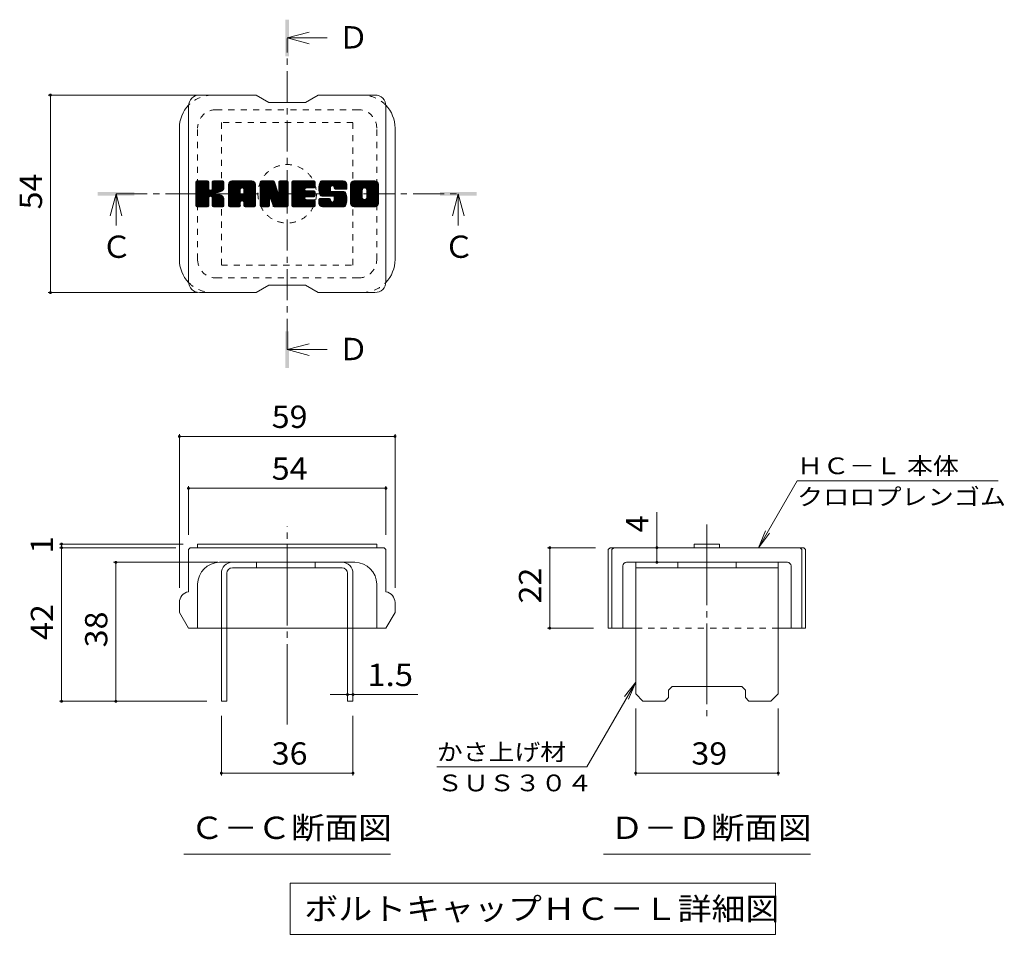
# Model space of a CAD drawing. Units: millimetres. Extents: x -1735 to 1940, y -1359 to 1382.
# Drawn here: x 541 to 1887, y 131 to 1382 of the extents above; entities that cross this region are included whole.
import ezdxf

# ---------------------------------------------------------------- set-up
doc = ezdxf.new("R2010")
doc.units = ezdxf.units.MM
doc.header["$LTSCALE"] = 10
for name, pattern in [('JWW_CENTER1', [6.773333, 4.233333, -0.846667, 0.846667, -0.846667]), ('JWW_CENTER2', [13.546667, 11.006667, -0.846667, 0.846667, -0.846667]), ('JWW_DASHED1', [1.693333, 0.846667, -0.846667])]:
    doc.linetypes.add(name, pattern=pattern)
for name, color, linetype in [('D-4', 7, 'Continuous'), ('D-5', 7, 'Continuous'), ('D-7', 7, 'Continuous'), ('D-8', 7, 'Continuous')]:
    doc.layers.add(name, color=color, linetype=linetype)
doc.styles.add('ＭＳ ゴシック', font='txt', dxfattribs={"height": 1})

msp = doc.modelspace()

# ---------------------------------------------------------------- linework, layer by layer
at = {"layer": 'D-4', "color": 7, "linetype": 'Continuous', "lineweight": 9}
for p, q in [((579.7, 1278.7), (783.9, 1278.7)), ((582.7, 1278.7), (582.7, 1008.7)), ((579.7, 1008.7), (783.9, 1008.7)), ((759, 815), (759, 604.8)), ((759, 812), (1054, 812)), ((1054, 815), (1054, 604.8)), ((771.5, 744), (771.5, 677.3)), ((771.5, 741), (1041.5, 741)), ((1041.5, 744), (1041.5, 677.3)), ((1551, 659.8), (1603.9, 751.4)), ((1878.9, 751.4), (1603.9, 751.4)), ((1412.2, 659.8), (1412.2, 708.3)), ((1551, 659.8), (1560.6, 682.9)), ((1551, 659.8), (1566.2, 679.6)), ((594.9, 664.8), (764, 664.8)), ((597.9, 659.8), (597.9, 664.8)), ((594.9, 659.8), (754, 659.8)), ((597.9, 449.8), (597.9, 659.8)), ((1262.6, 659.8), (1328.2, 659.8)), ((1265.6, 659.8), (1265.6, 549.8)), ((1412.2, 639.8), (1412.2, 659.8)), ((669.1, 639.8), (811.5, 639.8)), ((672.1, 449.8), (672.1, 639.8)), ((1262.6, 549.8), (1325.7, 549.8)), ((1383.2, 476), (1316.3, 360.1)), ((1383.2, 476), (1368, 456.2)), ((1383.2, 476), (1373.6, 452.9)), ((989, 459), (965.5, 459)), ((989, 459), (996.5, 459)), ((996.5, 459), (1085.1, 459)), ((594.9, 449.8), (796.5, 449.8)), ((1383.2, 348.5), (1383.2, 439.8)), ((1578.2, 348.5), (1578.2, 439.8)), ((816.5, 348.5), (816.5, 429.8)), ((996.5, 348.5), (996.5, 429.8)), ((996.5, 351.5), (816.5, 351.5)), ((1111.3, 360.1), (1316.3, 360.1)), ((1578.2, 351.5), (1383.2, 351.5))]:
    msp.add_line(p, q, dxfattribs=at)
at = {"layer": 'D-4', "color": 7, "linetype": 'Continuous', "lineweight": 9, "const_width": 2}
for points in [[(583.7, 1278.7, 0.414214), (582.7, 1279.7, 0.414214), (581.7, 1278.7, 0.414214), (582.7, 1277.7, 0.414214)], [(583.7, 1008.7, 0.414214), (582.7, 1009.7, 0.414214), (581.7, 1008.7, 0.414214), (582.7, 1007.7, 0.414214)], [(760, 812, 0.414214), (759, 813, 0.414214), (758, 812, 0.414214), (759, 811, 0.414214)], [(1055, 812, 0.414214), (1054, 813, 0.414214), (1053, 812, 0.414214), (1054, 811, 0.414214)], [(772.5, 741, 0.414214), (771.5, 742, 0.414214), (770.5, 741, 0.414214), (771.5, 740, 0.414214)], [(1042.5, 741, 0.414214), (1041.5, 742, 0.414214), (1040.5, 741, 0.414214), (1041.5, 740, 0.414214)], [(598.9, 664.8, 0.414214), (597.9, 665.8, 0.414214), (596.9, 664.8, 0.414214), (597.9, 663.8, 0.414214)], [(598.9, 659.8, 0.414214), (597.9, 660.8, 0.414214), (596.9, 659.8, 0.414214), (597.9, 658.8, 0.414214)], [(1266.6, 659.8, 0.414214), (1265.6, 660.8, 0.414214), (1264.6, 659.8, 0.414214), (1265.6, 658.8, 0.414214)], [(1413.2, 659.8, 0.414214), (1412.2, 660.8, 0.414214), (1411.2, 659.8, 0.414214), (1412.2, 658.8, 0.414214)], [(673.1, 639.8, 0.414214), (672.1, 640.8, 0.414214), (671.1, 639.8, 0.414214), (672.1, 638.8, 0.414214)], [(1413.2, 639.8, 0.414214), (1412.2, 640.8, 0.414214), (1411.2, 639.8, 0.414214), (1412.2, 638.8, 0.414214)], [(1266.6, 549.8, 0.414214), (1265.6, 550.8, 0.414214), (1264.6, 549.8, 0.414214), (1265.6, 548.8, 0.414214)], [(990, 459, 0.414214), (989, 460, 0.414214), (988, 459, 0.414214), (989, 458, 0.414214)], [(997.5, 459, 0.414214), (996.5, 460, 0.414214), (995.5, 459, 0.414214), (996.5, 458, 0.414214)], [(598.9, 449.8, 0.414214), (597.9, 450.8, 0.414214), (596.9, 449.8, 0.414214), (597.9, 448.8, 0.414214)], [(673.1, 449.8, 0.414214), (672.1, 450.8, 0.414214), (671.1, 449.8, 0.414214), (672.1, 448.8, 0.414214)], [(817.5, 351.5, 0.414214), (816.5, 352.5, 0.414214), (815.5, 351.5, 0.414214), (816.5, 350.5, 0.414214)], [(997.5, 351.5, 0.414214), (996.5, 352.5, 0.414214), (995.5, 351.5, 0.414214), (996.5, 350.5, 0.414214)], [(1384.2, 351.5, 0.414214), (1383.2, 352.5, 0.414214), (1382.2, 351.5, 0.414214), (1383.2, 350.5, 0.414214)], [(1579.2, 351.5, 0.414214), (1578.2, 352.5, 0.414214), (1577.2, 351.5, 0.414214), (1578.2, 350.5, 0.414214)]]:
    msp.add_lwpolyline(points, format="xyb", close=True, dxfattribs=at)
at = {"layer": 'D-5', "color": 4, "linetype": 'Continuous', "lineweight": 9}
for p, q in [((906.5, 1356.8), (936.5, 1364.8)), ((906.5, 1356.8), (936.5, 1348.8)), ((906.5, 1356.8), (961.2, 1356.8)), ((672.4, 1143.7), (664.4, 1113.7)), ((672.4, 1143.7), (680.4, 1113.7)), ((672.4, 1143.7), (672.4, 1100.5)), ((1140.6, 1143.7), (1132.6, 1113.7)), ((1140.6, 1143.7), (1148.6, 1113.7)), ((1140.6, 1143.7), (1140.6, 1100.5)), ((906.5, 930.6), (936.5, 938.6)), ((906.5, 930.6), (936.5, 922.6)), ((906.5, 930.6), (961.2, 930.6))]:
    msp.add_line(p, q, dxfattribs=at)
at = {"layer": 'D-5', "color": 4, "linetype": 'JWW_CENTER1', "lineweight": 9}
for p, q in [((906.5, 930.6), (906.5, 1356.1)), ((672.4, 1143.7), (1139.9, 1143.7))]:
    msp.add_line(p, q, dxfattribs=at)
at = {"layer": 'D-5', "color": 7, "linetype": 'Continuous', "lineweight": 9}
for p, q in [((765, 240.9), (1048, 240.9)), ((1339.2, 240.9), (1622.2, 240.9)), ((910.7, 201.1), (910.7, 131.1)), ((910.7, 201.1), (1574.3, 201.1)), ((1574.3, 201.1), (1574.3, 131.1)), ((910.7, 131.1), (1574.3, 131.1))]:
    msp.add_line(p, q, dxfattribs=at)
at = {"layer": 'D-5', "color": 4, "linetype": 'Continuous', "lineweight": 9}
for points in [[(904, 1331.8), (904, 1381.8), (909, 1331.8), (909, 1381.8)], [(647.4, 1141.2), (647.4, 1146.2), (697.4, 1141.2), (697.4, 1146.2)], [(1115.6, 1141.2), (1115.6, 1146.2), (1165.6, 1141.2), (1165.6, 1146.2)], [(904, 905.6), (904, 955.6), (909, 905.6), (909, 955.6)]]:
    msp.add_solid(points, dxfattribs=at)
at = {"layer": 'D-7', "color": 6, "linetype": 'Continuous', "lineweight": 9}
for p, q in [((864, 1278.7), (786.5, 1278.7)), ((864, 1278.7), (881.5, 1268.7)), ((931.5, 1268.7), (881.5, 1268.7)), ((931.5, 1268.7), (949, 1278.7)), ((1026.5, 1278.7), (949, 1278.7)), ((771.5, 1023.7), (771.5, 1263.7)), ((1041.5, 1023.7), (1041.5, 1263.7)), ((759, 1053.7), (759, 1233.7)), ((1054, 1053.7), (1054, 1233.7)), ((781.5, 1145.1), (797.8, 1161.3)), ((781.5, 1146), (796.8, 1161.3)), ((781.5, 1147), (795.9, 1161.3)), ((781.5, 1147.9), (794.9, 1161.3)), ((781.5, 1148.9), (793.9, 1161.3)), ((781.5, 1149.8), (793, 1161.3)), ((781.5, 1150.8), (792, 1161.3)), ((781.5, 1151.8), (791.1, 1161.3)), ((781.5, 1152.7), (790.1, 1161.3)), ((781.5, 1153.7), (789.2, 1161.3)), ((781.5, 1154.6), (788.2, 1161.3)), ((781.5, 1155.6), (787.2, 1161.3)), ((781.5, 1156.6), (786.3, 1161.3)), ((781.5, 1157.5), (785.3, 1161.3)), ((781.5, 1158.5), (784.4, 1161.3)), ((781.5, 1159.4), (783.4, 1161.3)), ((781.5, 1144.1), (798.5, 1161.1)), ((781.5, 1143.1), (799, 1160.6)), ((781.5, 1127.6), (781.5, 1159.8)), ((781.5, 1142.2), (799.2, 1159.8)), ((781.5, 1141.2), (799.2, 1158.9)), ((781.7, 1127), (816, 1161.3)), ((781.8, 1160.7), (782.2, 1161.1)), ((782.1, 1126.4), (817, 1161.3)), ((782.7, 1126.1), (817.9, 1161.3)), ((797.7, 1161.3), (783, 1161.3)), ((783.6, 1126.1), (818.8, 1161.3)), ((784.6, 1126.1), (819.5, 1160.9)), ((785.5, 1126.1), (819.9, 1160.4)), ((799.2, 1159.8), (799.2, 1150.9)), ((800.6, 1140.2), (820, 1159.6)), ((801.8, 1140.4), (820, 1158.6)), ((803.9, 1150.2), (815, 1161.3)), ((804, 1151.3), (814.1, 1161.3)), ((804, 1152.2), (813.1, 1161.3)), ((804, 1153.2), (812.2, 1161.3)), ((804, 1154.1), (811.2, 1161.3)), ((804, 1155.1), (810.2, 1161.3)), ((804, 1156), (809.3, 1161.3)), ((804, 1157), (808.3, 1161.3)), ((804, 1158), (807.4, 1161.3)), ((804, 1158.9), (806.4, 1161.3)), ((804, 1159.9), (805.4, 1161.3)), ((804, 1159.8), (804, 1150.9)), ((818.5, 1161.3), (805.5, 1161.3)), ((820, 1159.8), (820, 1152.3)), ((826.4, 1134.3), (853.4, 1161.3)), ((826.4, 1135.3), (852.4, 1161.3)), ((826.4, 1136.2), (851.5, 1161.3)), ((826.4, 1137.2), (850.5, 1161.3)), ((826.4, 1138.1), (849.5, 1161.3)), ((826.4, 1139.1), (848.6, 1161.3)), ((826.4, 1140.1), (847.6, 1161.3)), ((826.4, 1141), (846.7, 1161.3)), ((826.4, 1142), (845.7, 1161.3)), ((826.4, 1142.9), (844.8, 1161.3)), ((826.4, 1143.9), (843.8, 1161.3)), ((826.4, 1144.9), (842.8, 1161.3)), ((826.4, 1145.8), (841.9, 1161.3)), ((826.4, 1146.8), (840.9, 1161.3)), ((826.4, 1147.7), (840, 1161.3)), ((826.4, 1148.7), (839, 1161.3)), ((826.4, 1149.6), (838, 1161.3)), ((826.4, 1150.6), (837.1, 1161.3)), ((826.4, 1151.6), (836.1, 1161.3)), ((826.4, 1152.5), (835.2, 1161.3)), ((826.4, 1153.5), (834.2, 1161.3)), ((826.4, 1154.4), (833.3, 1161.3)), ((826.4, 1155.4), (832.3, 1161.3)), ((826.4, 1156.4), (831.3, 1161.3)), ((826.5, 1157.5), (830.2, 1161.2)), ((827.3, 1159.2), (828.5, 1160.4)), ((829.6, 1126.1), (862.5, 1158.9)), ((858.2, 1161.3), (831.4, 1161.3)), ((844.8, 1151.7), (854.3, 1161.3)), ((845.6, 1151.6), (855.3, 1161.3)), ((846.2, 1151.3), (856.3, 1161.3)), ((846.7, 1150.8), (857.2, 1161.3)), ((847.1, 1150.2), (858.2, 1161.3)), ((847.3, 1149.4), (859.1, 1161.2)), ((847.3, 1148.5), (859.8, 1161)), ((847.3, 1147.5), (860.5, 1160.8)), ((847.3, 1146.6), (861.1, 1160.4)), ((847.3, 1145.6), (861.6, 1160)), ((847.3, 1144.7), (862.1, 1159.5)), ((869.7, 1143.1), (887.9, 1161.3)), ((869.7, 1144.1), (886.9, 1161.3)), ((869.7, 1145.1), (886, 1161.3)), ((869.7, 1146), (885, 1161.3)), ((869.7, 1147), (884.1, 1161.3)), ((869.7, 1147.9), (883.1, 1161.3)), ((869.7, 1148.9), (882.1, 1161.3)), ((869.7, 1149.9), (881.2, 1161.3)), ((869.7, 1150.8), (880.2, 1161.3)), ((869.7, 1151.8), (879.3, 1161.3)), ((869.7, 1152.7), (878.3, 1161.3)), ((869.7, 1153.7), (877.3, 1161.3)), ((869.7, 1154.6), (876.4, 1161.3)), ((869.7, 1155.6), (875.4, 1161.3)), ((869.7, 1156.6), (874.5, 1161.3)), ((869.7, 1157.5), (873.5, 1161.3)), ((869.7, 1158.5), (872.6, 1161.3)), ((869.7, 1159.4), (871.6, 1161.3)), ((869.7, 1142.2), (888.5, 1161)), ((869.7, 1141.2), (889, 1160.5)), ((869.7, 1159.8), (869.7, 1127.6)), ((869.7, 1140.3), (889.2, 1159.8)), ((869.7, 1139.3), (889.4, 1159)), ((870, 1160.7), (870.4, 1161)), ((871.2, 1161.3), (887.6, 1161.3)), ((884.7, 1135.1), (908, 1158.4)), ((889, 1160.3), (893.6, 1145.9)), ((895.2, 1150.4), (906.1, 1161.3)), ((895.2, 1151.4), (905.2, 1161.3)), ((895.2, 1152.3), (904.2, 1161.3)), ((895.2, 1153.3), (903.2, 1161.3)), ((895.2, 1154.2), (902.3, 1161.3)), ((895.2, 1155.2), (901.3, 1161.3)), ((895.2, 1156.1), (900.4, 1161.3)), ((895.2, 1157.1), (899.4, 1161.3)), ((895.2, 1158.1), (898.4, 1161.3)), ((895.2, 1159), (897.5, 1161.3)), ((895.2, 1160), (896.5, 1161.3)), ((895.2, 1149.4), (907, 1161.2)), ((895.2, 1148.5), (907.6, 1160.9)), ((895.2, 1147.5), (907.9, 1160.3)), ((895.2, 1159.8), (895.2, 1146.2)), ((895.2, 1146.6), (908, 1159.4)), ((896.7, 1161.3), (906.5, 1161.3)), ((908, 1159.8), (908, 1127.6)), ((912.9, 1133.6), (940.6, 1161.3)), ((912.9, 1134.5), (939.7, 1161.3)), ((912.9, 1135.5), (938.7, 1161.3)), ((912.9, 1136.5), (937.7, 1161.3)), ((912.9, 1137.4), (936.8, 1161.3)), ((912.9, 1138.4), (935.8, 1161.3)), ((912.9, 1139.3), (934.9, 1161.3)), ((912.9, 1140.3), (933.9, 1161.3)), ((912.9, 1141.3), (933, 1161.3)), ((912.9, 1142.2), (932, 1161.3)), ((912.9, 1143.2), (931, 1161.3)), ((912.9, 1144.1), (930.1, 1161.3)), ((912.9, 1145.1), (929.1, 1161.3)), ((912.9, 1146.1), (928.2, 1161.3)), ((912.9, 1147), (927.2, 1161.3)), ((912.9, 1148), (926.2, 1161.3)), ((912.9, 1148.9), (925.3, 1161.3)), ((912.9, 1149.9), (924.3, 1161.3)), ((912.9, 1150.8), (923.4, 1161.3)), ((912.9, 1151.8), (922.4, 1161.3)), ((912.9, 1152.8), (921.4, 1161.3)), ((912.9, 1153.7), (920.5, 1161.3)), ((912.9, 1154.7), (919.5, 1161.3)), ((912.9, 1155.6), (918.6, 1161.3)), ((912.9, 1156.6), (917.6, 1161.3)), ((912.9, 1157.6), (916.7, 1161.3)), ((912.9, 1158.5), (915.7, 1161.3)), ((912.9, 1159.5), (914.7, 1161.3)), ((912.9, 1127.6), (912.9, 1159.8)), ((914.4, 1161.3), (943.4, 1161.3)), ((931.9, 1151.6), (941.6, 1161.3)), ((933, 1151.8), (942.5, 1161.3)), ((934, 1151.8), (943.5, 1161.3)), ((934.9, 1151.8), (944.2, 1161.1)), ((935.9, 1151.8), (944.7, 1160.6)), ((936.8, 1151.8), (944.9, 1159.9)), ((937.8, 1151.8), (944.9, 1158.9)), ((944.9, 1153.3), (944.9, 1159.8)), ((949.8, 1149.4), (961.7, 1161.3)), ((949.8, 1150.3), (960.8, 1161.3)), ((949.8, 1151.3), (959.8, 1161.3)), ((949.8, 1152.3), (958.8, 1161.3)), ((949.9, 1148.5), (962.7, 1161.3)), ((949.9, 1153.3), (957.9, 1161.3)), ((950, 1147.7), (963.6, 1161.3)), ((950.1, 1146.9), (964.6, 1161.3)), ((950.1, 1154.5), (956.9, 1161.3)), ((950.3, 1146.1), (965.5, 1161.3)), ((950.3, 1155.6), (956, 1161.3)), ((950.5, 1145.3), (966.5, 1161.3)), ((950.6, 1156.9), (955, 1161.3)), ((950.7, 1144.5), (967.5, 1161.3)), ((950.9, 1143.8), (968.4, 1161.3)), ((951, 1158.3), (954, 1161.3)), ((951.2, 1143.1), (969.4, 1161.3)), ((951.4, 1142.4), (970.3, 1161.3)), ((951.6, 1159.8), (952.9, 1161.1)), ((951.7, 1141.7), (971.3, 1161.3)), ((952.1, 1141.2), (972.3, 1161.3)), ((952.7, 1140.8), (973.2, 1161.3)), ((983.2, 1161.3), (953.9, 1161.3)), ((967.7, 1154.8), (974.2, 1161.3)), ((968.6, 1154.8), (975.1, 1161.3)), ((969.4, 1154.6), (976.1, 1161.3)), ((969.9, 1154.2), (977.1, 1161.3)), ((970.3, 1153.6), (978, 1161.3)), ((970.6, 1153), (979, 1161.3)), ((970.7, 1151.2), (980.9, 1161.3)), ((970.7, 1152.1), (979.9, 1161.3)), ((971, 1150.5), (981.8, 1161.3)), ((971.6, 1150.1), (982.8, 1161.3)), ((972.4, 1150), (983.7, 1161.3)), ((973.4, 1150), (984.5, 1161.1)), ((974.4, 1150), (985.2, 1160.9)), ((975.3, 1150), (985.9, 1160.6)), ((976.3, 1150), (986.4, 1160.2)), ((977.2, 1150), (986.9, 1159.7)), ((978.2, 1150), (987.4, 1159.2)), ((979.1, 1150), (987.7, 1158.6)), ((993.1, 1134.3), (1020.2, 1161.3)), ((993.1, 1135.2), (1019.2, 1161.3)), ((993.1, 1136.2), (1018.3, 1161.3)), ((993.1, 1137.1), (1017.3, 1161.3)), ((993.1, 1138.1), (1016.4, 1161.3)), ((993.1, 1139.1), (1015.4, 1161.3)), ((993.1, 1140), (1014.4, 1161.3)), ((993.1, 1141), (1013.5, 1161.3)), ((993.1, 1141.9), (1012.5, 1161.3)), ((993.1, 1142.9), (1011.6, 1161.3)), ((993.1, 1143.8), (1010.6, 1161.3)), ((993.1, 1144.8), (1009.6, 1161.3)), ((993.1, 1145.8), (1008.7, 1161.3)), ((993.1, 1146.7), (1007.7, 1161.3)), ((993.1, 1147.7), (1006.8, 1161.3)), ((993.1, 1148.6), (1005.8, 1161.3)), ((993.1, 1149.6), (1004.9, 1161.3)), ((993.1, 1150.6), (1003.9, 1161.3)), ((993.1, 1151.5), (1002.9, 1161.3)), ((993.1, 1152.5), (1002, 1161.3)), ((993.1, 1153.4), (1001, 1161.3)), ((993.1, 1154.4), (1000.1, 1161.3)), ((993.1, 1155.3), (999.1, 1161.3)), ((993.1, 1156.3), (998.1, 1161.3)), ((993.3, 1157.4), (997.1, 1161.2)), ((994, 1159.1), (995.4, 1160.5)), ((1026.5, 1161.3), (998.2, 1161.3)), ((1011.4, 1151.6), (1021.1, 1161.3)), ((1012.5, 1151.7), (1022.1, 1161.3)), ((1013.3, 1151.5), (1023.1, 1161.3)), ((1013.9, 1151.2), (1024, 1161.3)), ((1014.5, 1150.8), (1025, 1161.3)), ((1014.9, 1150.3), (1025.9, 1161.3)), ((1015.2, 1149.6), (1026.9, 1161.3)), ((1015.4, 1148.9), (1027.7, 1161.2)), ((1015.4, 1147.9), (1028.4, 1160.9)), ((1015.4, 1146.9), (1029.1, 1160.6)), ((1015.4, 1146), (1029.6, 1160.2)), ((1015.4, 1145), (1030.1, 1159.8)), ((1015.4, 1144.1), (1030.6, 1159.2)), ((1015.4, 1143.1), (1030.9, 1158.6)), ((781.5, 1140.3), (799.2, 1157.9)), ((781.5, 1139.3), (799.2, 1157)), ((781.5, 1138.3), (799.2, 1156)), ((781.5, 1137.4), (799.2, 1155.1)), ((781.5, 1136.4), (799.2, 1154.1)), ((781.5, 1135.5), (799.2, 1153.1)), ((781.5, 1134.5), (799.2, 1152.2)), ((781.5, 1133.5), (799.2, 1151.2)), ((781.5, 1132.6), (799.3, 1150.3)), ((781.5, 1131.6), (799.5, 1149.7)), ((781.5, 1130.7), (800, 1149.1)), ((781.5, 1129.7), (800.6, 1148.8)), ((781.5, 1127.8), (802.4, 1148.6)), ((781.5, 1128.8), (801.3, 1148.5)), ((802.5, 1140.2), (820, 1157.6)), ((803.1, 1139.8), (820, 1156.7)), ((809.6, 1145.3), (820, 1155.7)), ((810.7, 1145.5), (820, 1154.8)), ((811.9, 1145.7), (820, 1153.8)), ((813.3, 1146.1), (820, 1152.8)), ((814.7, 1146.6), (820, 1151.9)), ((816.5, 1147.4), (819.7, 1150.6)), ((826.4, 1127.6), (826.4, 1156.3)), ((826.4, 1133.3), (842.4, 1149.3)), ((826.4, 1132.4), (842.4, 1148.4)), ((826.4, 1131.4), (842.4, 1147.4)), ((826.4, 1130.5), (842.4, 1146.5)), ((826.4, 1129.5), (842.4, 1145.5)), ((830.6, 1126.1), (862.8, 1158.3)), ((831.6, 1126.1), (863.1, 1157.6)), ((832.5, 1126.1), (863.2, 1156.8)), ((833.5, 1126.1), (863.3, 1155.8)), ((834.4, 1126.1), (863.3, 1154.9)), ((835.4, 1126.1), (863.3, 1153.9)), ((842.4, 1144.1), (842.4, 1149.3)), ((844.3, 1134), (863.3, 1153)), ((845.3, 1134), (863.3, 1152)), ((846, 1133.8), (863.3, 1151.1)), ((846.5, 1133.4), (863.3, 1150.1)), ((846.9, 1132.8), (863.3, 1149.1)), ((847.2, 1132.1), (863.3, 1148.2)), ((847.3, 1144.1), (847.3, 1149.3)), ((847.3, 1131.2), (863.3, 1147.2)), ((847.3, 1130.3), (863.3, 1146.3)), ((847.3, 1129.3), (863.3, 1145.3)), ((863.3, 1127.6), (863.3, 1156.3)), ((869.7, 1138.4), (889.7, 1158.3)), ((869.7, 1137.4), (889.9, 1157.6)), ((869.7, 1136.4), (890.1, 1156.8)), ((869.7, 1135.5), (890.4, 1156.1)), ((869.7, 1134.5), (890.6, 1155.4)), ((869.7, 1133.6), (890.8, 1154.7)), ((869.7, 1132.6), (891.1, 1153.9)), ((869.7, 1131.6), (891.3, 1153.2)), ((869.7, 1130.7), (891.5, 1152.5)), ((869.7, 1129.7), (891.8, 1151.8)), ((869.7, 1128.8), (892, 1151)), ((869.7, 1127.8), (892.2, 1150.3)), ((869.9, 1127), (892.5, 1149.6)), ((870.3, 1126.4), (892.7, 1148.9)), ((870.9, 1126.1), (892.9, 1148.1)), ((883, 1137.2), (893.2, 1147.4)), ((883.9, 1137.1), (893.4, 1146.7)), ((884.3, 1136.6), (893.6, 1146)), ((884.5, 1135.9), (894.1, 1145.4)), ((884.9, 1134.4), (908, 1157.5)), ((885.1, 1133.6), (908, 1156.5)), ((885.4, 1132.9), (908, 1155.5)), ((885.6, 1132.2), (908, 1154.6)), ((885.8, 1131.4), (908, 1153.6)), ((886, 1130.7), (908, 1152.7)), ((886.2, 1129.9), (908, 1151.7)), ((886.5, 1129.2), (908, 1150.8)), ((886.7, 1128.5), (908, 1149.8)), ((886.9, 1127.7), (908, 1148.8)), ((887.1, 1127), (908, 1147.9)), ((887.5, 1126.4), (908, 1146.9)), ((888.2, 1126.1), (908, 1146)), ((889.1, 1126.1), (908, 1145)), ((912.9, 1132.6), (930.7, 1150.5)), ((912.9, 1131.7), (930.6, 1149.4)), ((912.9, 1130.7), (930.8, 1148.7)), ((912.9, 1129.8), (931.3, 1148.1)), ((912.9, 1128.8), (931.8, 1147.7)), ((912.9, 1127.8), (932.6, 1147.6)), ((913, 1127), (933.6, 1147.6)), ((913.4, 1126.4), (934.5, 1147.6)), ((914.1, 1126.1), (935.5, 1147.6)), ((915, 1126.1), (936.5, 1147.6)), ((915.9, 1126.1), (937.4, 1147.6)), ((916.9, 1126.1), (938.4, 1147.6)), ((917.8, 1126.1), (939.3, 1147.6)), ((932.6, 1139.8), (940.3, 1147.6)), ((943.4, 1151.8), (932.7, 1151.8)), ((943.4, 1147.6), (932.7, 1147.6)), ((933.5, 1139.8), (941.3, 1147.6)), ((934.5, 1139.8), (942.2, 1147.6)), ((935.4, 1139.8), (943.2, 1147.6)), ((936.4, 1139.8), (944, 1147.4)), ((937.3, 1139.8), (944.6, 1147)), ((938.3, 1139.8), (944.9, 1146.4)), ((938.8, 1151.8), (944.9, 1158)), ((939.3, 1139.8), (944.9, 1145.5)), ((939.7, 1151.8), (944.9, 1157)), ((940.7, 1151.8), (944.9, 1156)), ((941.6, 1151.8), (944.9, 1155.1)), ((942.6, 1151.8), (944.9, 1154.1)), ((943.6, 1151.8), (944.9, 1153.2)), ((944.9, 1141.3), (944.9, 1146.1)), ((953.4, 1140.5), (965.8, 1152.9)), ((954.3, 1140.5), (965.7, 1151.9)), ((955.3, 1140.5), (965.7, 1150.9)), ((956.2, 1140.5), (965.7, 1150)), ((957.2, 1140.5), (965.7, 1149)), ((958.1, 1140.5), (965.7, 1148.1)), ((959.1, 1140.5), (966.1, 1147.5)), ((960, 1140.5), (966.6, 1147)), ((961, 1140.5), (967.4, 1146.9)), ((962, 1140.5), (968.4, 1146.9)), ((962.9, 1140.5), (969.3, 1146.9)), ((963.9, 1126.1), (984.6, 1146.9)), ((963.9, 1140.5), (970.3, 1146.9)), ((964.8, 1140.5), (971.3, 1146.9)), ((964.8, 1126.1), (985.3, 1146.6)), ((965.7, 1148.4), (965.7, 1152.4)), ((965.8, 1140.5), (972.2, 1146.9)), ((965.8, 1126.1), (985.9, 1146.2)), ((966.7, 1126.1), (986.3, 1145.6)), ((966.8, 1140.5), (973.2, 1146.9)), ((967.2, 1146.9), (984.1, 1146.9)), ((967.7, 1140.5), (974.1, 1146.9)), ((967.7, 1126.1), (986.6, 1145)), ((968.7, 1140.5), (975.1, 1146.9)), ((969.6, 1140.4), (976.1, 1146.9)), ((970.1, 1133.3), (983.7, 1146.9)), ((970.2, 1140), (977, 1146.9)), ((970.5, 1139.4), (978, 1146.9)), ((970.6, 1134.7), (982.8, 1146.9)), ((970.6, 1135.7), (981.8, 1146.9)), ((970.6, 1136.6), (980.9, 1146.9)), ((970.6, 1137.6), (979.9, 1146.9)), ((970.6, 1138.6), (978.9, 1146.9)), ((970.7, 1151.5), (970.7, 1152.4)), ((972.2, 1150), (988.3, 1150)), ((980.1, 1150), (988, 1157.9)), ((981.1, 1150), (988.2, 1157.1)), ((982, 1150), (988.3, 1156.2)), ((983, 1150), (988.3, 1155.3)), ((983.9, 1150), (988.3, 1154.3)), ((984.9, 1150), (988.3, 1153.3)), ((985.9, 1150), (988.3, 1152.4)), ((986.8, 1150), (988.3, 1151.4)), ((987.8, 1150), (988.3, 1150.5)), ((988.3, 1156.3), (988.3, 1150)), ((993.1, 1131.1), (993.1, 1156.3)), ((993.1, 1133.3), (1009.4, 1149.6)), ((993.1, 1132.3), (1009.2, 1148.4)), ((993.1, 1131.4), (1009.2, 1147.5)), ((993.2, 1130.5), (1009.2, 1146.5)), ((993.3, 1129.7), (1009.2, 1145.6)), ((1004.1, 1126.1), (1031.5, 1153.5)), ((1005.1, 1126.1), (1031.5, 1152.5)), ((1006, 1126.1), (1031.5, 1151.6)), ((1007, 1126.1), (1031.5, 1150.6)), ((1008, 1126.1), (1031.5, 1149.6)), ((1008.9, 1126.1), (1031.5, 1148.7)), ((1009.2, 1138.8), (1009.2, 1148.6)), ((1009.9, 1126.1), (1031.5, 1147.7)), ((1010.8, 1126.1), (1031.5, 1146.8)), ((1011.8, 1126.1), (1031.5, 1145.8)), ((1012.8, 1126.1), (1031.5, 1144.8)), ((1015.4, 1142.2), (1031.2, 1158)), ((1015.4, 1141.2), (1031.4, 1157.2)), ((1015.4, 1140.2), (1031.5, 1156.3)), ((1015.4, 1139.3), (1031.5, 1155.4)), ((1015.4, 1138.3), (1031.5, 1154.4)), ((1015.4, 1138.8), (1015.4, 1148.6)), ((1031.5, 1156.3), (1031.5, 1131.1)), ((786.5, 1126.1), (799.4, 1139)), ((787.5, 1126.1), (799.2, 1137.8)), ((788.4, 1126.1), (799.2, 1136.8)), ((789.4, 1126.1), (799.2, 1135.9)), ((790.3, 1126.1), (799.2, 1134.9)), ((791.3, 1126.1), (799.2, 1134)), ((792.3, 1126.1), (799.2, 1133)), ((793.2, 1126.1), (799.2, 1132)), ((799.2, 1127.6), (799.2, 1138)), ((803.6, 1139.3), (808.8, 1144.5)), ((803.9, 1138.7), (809.1, 1143.8)), ((804, 1137.8), (809.8, 1143.6)), ((804, 1136.8), (810.6, 1143.5)), ((804, 1135.9), (811.5, 1143.4)), ((804, 1134.9), (812.3, 1143.2)), ((804, 1133.9), (813, 1143)), ((804, 1133), (813.8, 1142.8)), ((804, 1132), (814.5, 1142.5)), ((804, 1131.1), (815.1, 1142.2)), ((804, 1130.1), (815.8, 1141.9)), ((804, 1129.2), (816.4, 1141.6)), ((804, 1128.2), (817, 1141.2)), ((804, 1127.3), (817.6, 1140.8)), ((804, 1127.6), (804, 1138)), ((804.3, 1126.6), (818.1, 1140.4)), ((804.9, 1126.2), (818.6, 1140)), ((805.7, 1126.1), (819.1, 1139.5)), ((806.6, 1126.1), (819.4, 1138.9)), ((807.6, 1126.1), (819.7, 1138.2)), ((808.6, 1126.1), (819.9, 1137.4)), ((809.5, 1126.1), (820, 1136.6)), ((810.5, 1126.1), (820, 1135.6)), ((811.4, 1126.1), (820, 1134.7)), ((812.4, 1126.1), (820, 1133.7)), ((813.4, 1126.1), (820, 1132.7)), ((814.3, 1126.1), (820, 1131.8)), ((820, 1127.6), (820, 1136.5)), ((826.4, 1128.6), (842.4, 1144.5)), ((826.4, 1127.6), (842.5, 1143.7)), ((826.6, 1126.8), (843.3, 1143.6)), ((827, 1126.3), (844.3, 1143.6)), ((827.7, 1126.1), (845.2, 1143.6)), ((828.7, 1126.1), (846.2, 1143.6)), ((836.4, 1126.1), (842.4, 1132.1)), ((842.4, 1127.6), (842.4, 1131.6)), ((846.8, 1143.6), (842.9, 1143.6)), ((847.3, 1128.4), (863.3, 1144.3)), ((847.3, 1127.4), (863.3, 1143.4)), ((847.3, 1127.6), (847.3, 1131.6)), ((847.5, 1126.7), (863.3, 1142.4)), ((848, 1126.3), (863.3, 1141.5)), ((848.8, 1126.1), (863.3, 1140.5)), ((849.8, 1126.1), (863.3, 1139.5)), ((850.7, 1126.1), (863.3, 1138.6)), ((851.7, 1126.1), (863.3, 1137.6)), ((852.7, 1126.1), (863.3, 1136.7)), ((853.6, 1126.1), (863.3, 1135.7)), ((854.6, 1126.1), (863.3, 1134.8)), ((855.5, 1126.1), (863.3, 1133.8)), ((856.5, 1126.1), (863.3, 1132.8)), ((857.4, 1126.1), (863.3, 1131.9)), ((871.8, 1126.1), (882.4, 1136.7)), ((872.8, 1126.1), (882.4, 1135.7)), ((873.7, 1126.1), (882.4, 1134.7)), ((874.7, 1126.1), (882.4, 1133.7)), ((875.7, 1126.1), (882.4, 1132.8)), ((876.6, 1126.1), (882.4, 1131.8)), ((882.4, 1127.6), (882.4, 1136.3)), ((887.1, 1127.2), (884.3, 1136.6)), ((890, 1126.1), (908, 1144)), ((891, 1126.1), (908, 1143.1)), ((892, 1126.1), (908, 1142.1)), ((892.9, 1126.1), (908, 1141.2)), ((893.9, 1126.1), (908, 1140.2)), ((894.8, 1126.1), (908, 1139.2)), ((895.8, 1126.1), (908, 1138.3)), ((896.8, 1126.1), (908, 1137.3)), ((897.7, 1126.1), (908, 1136.4)), ((898.7, 1126.1), (908, 1135.4)), ((899.6, 1126.1), (908, 1134.5)), ((900.6, 1126.1), (908, 1133.5)), ((901.5, 1126.1), (908, 1132.5)), ((902.5, 1126.1), (908, 1131.6)), ((918.8, 1126.1), (930.6, 1137.9)), ((919.8, 1126.1), (930.7, 1137)), ((920.7, 1126.1), (931.1, 1136.4)), ((921.7, 1126.1), (931.6, 1136)), ((922.6, 1126.1), (932.3, 1135.7)), ((923.6, 1126.1), (933.2, 1135.7)), ((924.6, 1126.1), (934.2, 1135.7)), ((925.5, 1126.1), (935.1, 1135.7)), ((926.5, 1126.1), (936.1, 1135.7)), ((927.4, 1126.1), (937.1, 1135.7)), ((928.4, 1126.1), (938, 1135.7)), ((929.3, 1126.1), (939, 1135.7)), ((930.3, 1126.1), (939.9, 1135.7)), ((931.3, 1126.1), (940.9, 1135.7)), ((932.2, 1126.1), (941.9, 1135.7)), ((943.4, 1139.8), (932.6, 1139.8)), ((943.3, 1135.7), (932.6, 1135.7)), ((933.2, 1126.1), (942.8, 1135.7)), ((934.1, 1126.1), (943.7, 1135.6)), ((935.1, 1126.1), (944.3, 1135.3)), ((936.1, 1126.1), (944.7, 1134.7)), ((937, 1126.1), (944.8, 1133.9)), ((938, 1126.1), (944.8, 1132.9)), ((938.9, 1126.1), (944.8, 1132)), ((940.2, 1139.8), (944.9, 1144.5)), ((941.2, 1139.8), (944.9, 1143.6)), ((942.1, 1139.8), (944.9, 1142.6)), ((943.1, 1139.8), (944.9, 1141.7)), ((944.8, 1127.6), (944.8, 1134.2)), ((949.8, 1130.3), (956.9, 1137.3)), ((949.8, 1131.2), (955.9, 1137.3)), ((949.8, 1132.1), (955, 1137.3)), ((949.8, 1133.1), (954, 1137.3)), ((949.8, 1134), (953, 1137.3)), ((949.8, 1135), (952.1, 1137.3)), ((949.8, 1136), (951.1, 1137.3)), ((949.8, 1135.8), (949.8, 1131.1)), ((950, 1129.5), (957.8, 1137.3)), ((950.3, 1128.8), (958.8, 1137.3)), ((950.7, 1128.2), (959.8, 1137.3)), ((951.1, 1127.7), (960.7, 1137.3)), ((951.3, 1137.3), (964.3, 1137.3)), ((951.6, 1127.2), (961.7, 1137.3)), ((952.2, 1126.8), (962.6, 1137.3)), ((952.8, 1126.5), (963.6, 1137.3)), ((953.5, 1126.3), (964.5, 1137.3)), ((969.1, 1140.5), (953.9, 1140.5)), ((954.3, 1126.1), (965.2, 1137)), ((955.2, 1126.1), (965.6, 1136.5)), ((956.2, 1126.1), (965.8, 1135.7)), ((957.1, 1126.1), (965.8, 1134.7)), ((958.1, 1126.1), (965.9, 1133.9)), ((959.1, 1126.1), (966.3, 1133.3)), ((960, 1126.1), (966.8, 1132.8)), ((961, 1126.1), (967.4, 1132.5)), ((961.9, 1126.1), (968.2, 1132.3)), ((962.9, 1126.1), (969.7, 1132.8)), ((965.8, 1135.8), (965.8, 1134.7)), ((968.7, 1126.1), (986.9, 1144.3)), ((969.6, 1126.1), (987.1, 1143.6)), ((970.6, 1126.1), (987.3, 1142.8)), ((970.6, 1139), (970.6, 1134.7)), ((971.5, 1126.1), (987.6, 1142.1)), ((972.5, 1126.1), (987.7, 1141.3)), ((973.4, 1126.1), (987.9, 1140.5)), ((974.4, 1126.1), (988, 1139.7)), ((975.4, 1126.1), (988.1, 1138.8)), ((976.3, 1126.1), (988.2, 1138)), ((977.3, 1126.1), (988.2, 1137)), ((978.2, 1126.1), (988.2, 1136.1)), ((979.2, 1126.1), (988.2, 1135.1)), ((980.2, 1126.1), (988.1, 1134)), ((981.1, 1126.1), (988, 1132.9)), ((982.1, 1126.1), (987.8, 1131.8)), ((993.6, 1129), (1009.2, 1144.6)), ((993.9, 1128.4), (1009.2, 1143.7)), ((994.4, 1127.8), (1009.2, 1142.7)), ((994.8, 1127.3), (1009.2, 1141.7)), ((995.4, 1126.9), (1009.2, 1140.8)), ((996, 1126.6), (1009.2, 1139.8)), ((996.7, 1126.3), (1009.2, 1138.9)), ((997.5, 1126.1), (1009.3, 1138)), ((998.4, 1126.1), (1009.6, 1137.3)), ((999.3, 1126.1), (1010, 1136.7)), ((1000.3, 1126.1), (1010.5, 1136.3)), ((1001.2, 1126.1), (1011.1, 1135.9)), ((1002.2, 1126.1), (1011.9, 1135.7)), ((1003.2, 1126.1), (1012.8, 1135.7)), ((1013.7, 1126.1), (1031.5, 1143.9)), ((1014.7, 1126.1), (1031.5, 1142.9)), ((1015.6, 1126.1), (1031.5, 1142)), ((1016.6, 1126.1), (1031.5, 1141)), ((1017.5, 1126.1), (1031.5, 1140)), ((1018.5, 1126.1), (1031.5, 1139.1)), ((1019.5, 1126.1), (1031.5, 1138.1)), ((1020.4, 1126.1), (1031.5, 1137.2)), ((1021.4, 1126.1), (1031.5, 1136.2)), ((1022.3, 1126.1), (1031.5, 1135.3)), ((1023.3, 1126.1), (1031.5, 1134.3)), ((1024.3, 1126.1), (1031.5, 1133.3)), ((1025.2, 1126.1), (1031.5, 1132.4)), ((1026.2, 1126.1), (1031.5, 1131.4)), ((783, 1126.1), (797.7, 1126.1)), ((794.2, 1126.1), (799.2, 1131.1)), ((795.1, 1126.1), (799.2, 1130.1)), ((796.1, 1126.1), (799.2, 1129.2)), ((797.1, 1126.1), (799.2, 1128.2)), ((798.1, 1126.1), (799.1, 1127.2)), ((805.5, 1126.1), (818.5, 1126.1)), ((815.3, 1126.1), (820, 1130.8)), ((816.2, 1126.1), (820, 1129.9)), ((817.2, 1126.1), (820, 1128.9)), ((818.1, 1126.1), (820, 1127.9)), ((819.4, 1126.4), (819.7, 1126.7)), ((840.9, 1126.1), (827.9, 1126.1)), ((837.3, 1126.1), (842.4, 1131.1)), ((838.3, 1126.1), (842.4, 1130.2)), ((839.2, 1126.1), (842.4, 1129.2)), ((840.2, 1126.1), (842.4, 1128.2)), ((841.2, 1126.1), (842.3, 1127.2)), ((848.8, 1126.1), (861.7, 1126.1)), ((858.4, 1126.1), (863.3, 1130.9)), ((859.4, 1126.1), (863.3, 1130)), ((860.3, 1126.1), (863.3, 1129)), ((861.3, 1126.1), (863.3, 1128)), ((862.4, 1126.2), (863.1, 1126.9)), ((880.9, 1126.1), (871.2, 1126.1)), ((877.6, 1126.1), (882.4, 1130.9)), ((878.5, 1126.1), (882.4, 1129.9)), ((879.5, 1126.1), (882.4, 1128.9)), ((880.5, 1126.1), (882.4, 1128)), ((881.6, 1126.3), (882.2, 1126.8)), ((906.5, 1126.1), (888.5, 1126.1)), ((903.5, 1126.1), (908, 1130.6)), ((904.4, 1126.1), (908, 1129.7)), ((905.4, 1126.1), (908, 1128.7)), ((906.3, 1126.1), (908, 1127.7)), ((914.4, 1126.1), (943.3, 1126.1)), ((939.9, 1126.1), (944.8, 1131)), ((940.9, 1126.1), (944.8, 1130)), ((941.8, 1126.1), (944.8, 1129.1)), ((942.8, 1126.1), (944.8, 1128.1)), ((943.8, 1126.2), (944.7, 1127.1)), ((984.1, 1126.1), (954.8, 1126.1)), ((983, 1126.1), (987.4, 1130.5)), ((984, 1126.1), (987, 1129.1)), ((985.2, 1126.3), (986.4, 1127.5)), ((1026.5, 1126.1), (998.2, 1126.1)), ((1027.2, 1126.1), (1031.5, 1130.4)), ((1028.5, 1126.5), (1031.1, 1129.1)), ((881.5, 1018.7), (864.2, 1008.7)), ((931.5, 1018.7), (881.5, 1018.7)), ((931.5, 1018.7), (948.8, 1008.7)), ((786.5, 1008.7), (864.2, 1008.7)), ((1026.5, 1008.7), (948.8, 1008.7)), ((784, 659.8), (784, 664.8)), ((784, 664.8), (1029, 664.8)), ((1029, 659.8), (1029, 664.8)), ((1463.4, 664.8), (1463.4, 659.8)), ((1498, 664.8), (1463.4, 664.8)), ((1498, 664.8), (1498, 659.8)), ((771.5, 657.3), (774, 659.8)), ((771.5, 657.3), (771.5, 599.6)), ((1039, 659.8), (774, 659.8)), ((1039, 659.8), (1041.5, 657.3)), ((1041.5, 657.3), (1041.5, 599.6)), ((1345.7, 657.3), (1348.2, 659.8)), ((1345.7, 657.3), (1345.7, 549.8)), ((1613.2, 659.8), (1348.2, 659.8)), ((1350.7, 657.3), (1353.2, 659.8)), ((1350.7, 657.3), (1350.7, 549.8)), ((1610.7, 657.3), (1608.2, 659.8)), ((1610.7, 657.3), (1610.7, 549.8)), ((1615.7, 657.3), (1613.2, 659.8)), ((1615.7, 657.3), (1615.7, 549.8)), ((814, 639.8), (999, 639.8)), ((1365.7, 634.8), (1365.7, 549.8)), ((1590.7, 639.8), (1370.7, 639.8)), ((1595.7, 634.8), (1595.7, 549.8)), ((784, 609.8), (784, 549.8)), ((1029, 609.8), (1029, 549.8)), ((759, 584.8), (759, 571.4)), ((1054, 584.8), (1054, 571.4)), ((771.5, 549.8), (759, 571.4)), ((1041.5, 549.8), (1054, 571.4)), ((771.5, 549.8), (816.5, 549.8)), ((824, 549.8), (989, 549.8)), ((996.5, 549.8), (1041.5, 549.8)), ((1383.2, 549.8), (1345.7, 549.8)), ((1615.7, 549.8), (1578.2, 549.8))]:
    msp.add_line(p, q, dxfattribs=at)
at = {"layer": 'D-7', "color": 6, "linetype": 'JWW_DASHED1', "lineweight": 9}
for p, q in [((804, 1278.7), (864, 1278.7)), ((1009, 1278.7), (949, 1278.7)), ((809, 1258.7), (906.5, 1258.7)), ((1004, 1258.7), (906.5, 1258.7)), ((784, 1053.7), (784, 1233.7)), ((1029, 1053.7), (1029, 1233.7)), ((809, 1028.7), (906.5, 1028.7)), ((1004, 1028.7), (906.5, 1028.7)), ((804, 1008.7), (864.2, 1008.7)), ((1009, 1008.7), (948.8, 1008.7)), ((816.5, 549.8), (824, 549.8)), ((989, 549.8), (996.5, 549.8)), ((1578.2, 549.8), (1383.2, 549.8))]:
    msp.add_line(p, q, dxfattribs=at)
at = {"layer": 'D-7', "color": 6, "linetype": 'JWW_CENTER2', "lineweight": 9}
for p, q in [((906.5, 418), (906.5, 689.3)), ((1480.7, 691.5), (1480.7, 429.4))]:
    msp.add_line(p, q, dxfattribs=at)
at = {"layer": 'D-7', "color": 6, "linetype": 'Continuous', "lineweight": 9}
for centre, radius, start, end in [((786.5, 1263.7), 15, 90, 180), ((1026.5, 1263.7), 15, 0, 90), ((804, 1233.7), 45, 136.1502, 180), ((1009, 1233.7), 45, 0, 43.8466), ((783, 1159.8), 1.51, 90, 180), ((797.7, 1159.8), 1.51, 0, 90), ((805.5, 1159.8), 1.51, 90, 180), ((818.5, 1159.8), 1.51, 0, 90), ((831.4, 1156.3), 5.03, 90, 180), ((858.2, 1156.3), 5.03, 0, 90), ((871.2, 1159.8), 1.51, 90, 180), ((887.6, 1159.8), 1.51, 17.7564, 90), ((896.7, 1159.8), 1.51, 90, 180), ((906.5, 1159.8), 1.51, 0, 90), ((914.4, 1159.8), 1.51, 90, 180), ((943.4, 1159.8), 1.51, 0, 90), ((972.6, 1150.9), 22.8, 157.1011, 202.8989), ((953.9, 1158.8), 2.52, 90, 157.1011), ((983.2, 1156.3), 5.03, 0, 90), ((998.2, 1156.3), 5.03, 90, 180), ((1026.5, 1156.3), 5.03, 0, 90), ((801.6, 1150.9), 2.41, 180, 0), ((809.6, 1144.4), 0.843, 97.3317, 266.5718), ((806.7, 1166.9), 21.8, 277.3317, 299.4207), ((815, 1152.3), 5.03, 299.4207, 0), ((844.8, 1149.3), 2.45, 0, 180), ((894.4, 1146.2), 0.794, 197.7564, 0), ((932.7, 1149.7), 2.11, 90, 270), ((943.4, 1153.3), 1.51, 270, 0), ((943.4, 1146.1), 1.51, 0, 90), ((968.2, 1152.4), 2.48, 0, 180), ((967.2, 1148.4), 1.51, 180, 270), ((972.2, 1151.5), 1.51, 180, 270), ((984.1, 1144.4), 2.52, 22.908, 90), ((965.4, 1136.5), 22.8, 337.092, 22.908), ((1012.3, 1148.6), 3.08, 0, 180), ((801.6, 1138), 2.39, 0, 180), ((808.6, 1127.9), 15.8, 53.7199, 86.5718), ((815, 1136.5), 5.03, 0, 53.7199), ((842.9, 1144.1), 0.503, 180, 270), ((844.8, 1131.6), 2.45, 0, 180), ((846.8, 1144.1), 0.503, 270, 0), ((883.3, 1136.3), 0.969, 16.4888, 180), ((932.6, 1137.8), 2.06, 90, 270), ((943.3, 1134.2), 1.51, 0, 90), ((943.4, 1141.3), 1.51, 270, 0), ((951.3, 1135.8), 1.51, 90, 180), ((953.9, 1143), 2.52, 202.8989, 270), ((964.3, 1135.8), 1.51, 0, 90), ((968.2, 1134.7), 2.4, 180, 0), ((969.1, 1139), 1.51, 0, 90), ((1012.3, 1138.8), 3.08, 180, 0), ((783, 1127.6), 1.51, 180, 270), ((797.7, 1127.6), 1.51, 270, 0), ((805.5, 1127.6), 1.51, 180, 270), ((818.5, 1127.6), 1.51, 270, 0), ((827.9, 1127.6), 1.51, 180, 270), ((840.9, 1127.6), 1.51, 270, 0), ((848.8, 1127.6), 1.51, 180, 270), ((861.7, 1127.6), 1.51, 270, 0), ((871.2, 1127.6), 1.51, 180, 270), ((880.9, 1127.6), 1.51, 270, 0), ((888.5, 1127.6), 1.51, 196.4888, 270), ((906.5, 1127.6), 1.51, 270, 0), ((914.4, 1127.6), 1.51, 180, 270), ((943.3, 1127.6), 1.51, 270, 0), ((954.8, 1131.1), 5.03, 180, 270), ((984.1, 1128.6), 2.52, 270, 337.092), ((998.2, 1131.1), 5.03, 180, 270), ((1026.5, 1131.1), 5.03, 270, 0), ((804, 1053.7), 45, 180, 223.8498), ((1009, 1053.7), 45, 316.1534, 0), ((786.5, 1023.7), 15, 180, 270), ((1026.5, 1023.7), 15, 270, 0), ((814, 609.8), 30, 90, 180), ((999, 609.8), 30, 0, 90), ((1370.7, 634.8), 5, 90, 180), ((1590.7, 634.8), 5, 0, 90), ((774, 584.8), 15, 99.5939, 180), ((1039, 584.8), 15, 0, 80.4061)]:
    msp.add_arc(centre, radius, start, end, dxfattribs=at)
at = {"layer": 'D-7', "color": 6, "linetype": 'JWW_DASHED1', "lineweight": 9}
for centre, radius, start, end in [((804, 1233.7), 45, 90, 136.1502), ((1009, 1233.7), 45, 43.8466, 90), ((809, 1233.7), 25, 90, 180), ((1004, 1233.7), 25, 0, 90), ((809, 1053.7), 25, 180, 270), ((1004, 1053.7), 25, 270, 0), ((804, 1053.7), 45, 223.8498, 270), ((1009, 1053.7), 45, 270, 316.1534)]:
    msp.add_arc(centre, radius, start, end, dxfattribs=at)
at = {"layer": 'D-8', "color": 4, "linetype": 'JWW_DASHED1', "lineweight": 9}
for p, q in [((996.5, 1241.2), (816.5, 1241.2)), ((816.5, 1241.2), (816.5, 1046.2)), ((996.5, 1046.2), (996.5, 1241.2)), ((816.5, 1046.2), (996.5, 1046.2))]:
    msp.add_line(p, q, dxfattribs=at)
at = {"layer": 'D-8', "color": 4, "linetype": 'Continuous', "lineweight": 9}
for p, q in [((831.5, 639.8), (981.5, 639.8)), ((864.6, 632.3), (864.6, 639.8)), ((944.6, 632.3), (944.6, 639.8)), ((1383.2, 639.8), (1578.2, 639.8)), ((1383.2, 459.8), (1383.2, 639.8)), ((1440.7, 632.3), (1440.7, 639.8)), ((1520.7, 632.3), (1520.7, 639.8)), ((1578.2, 459.8), (1578.2, 639.8)), ((816.5, 624.8), (816.5, 449.8)), ((824, 624.8), (824, 449.8)), ((981.5, 632.3), (831.5, 632.3)), ((989, 624.8), (989, 449.8)), ((996.5, 624.8), (996.5, 449.8)), ((1383.2, 632.3), (1578.2, 632.3)), ((1383.2, 459.8), (1393.2, 449.8)), ((1428.2, 464.8), (1433.2, 469.8)), ((1428.2, 454.8), (1428.2, 464.8)), ((1433.2, 469.8), (1528.2, 469.8)), ((1533.2, 464.8), (1528.2, 469.8)), ((1533.2, 454.8), (1533.2, 464.8)), ((1578.2, 459.8), (1568.2, 449.8)), ((816.5, 449.8), (824, 449.8)), ((996.5, 449.8), (989, 449.8)), ((1423.2, 449.8), (1393.2, 449.8)), ((1428.2, 454.8), (1423.2, 449.8)), ((1533.2, 454.8), (1538.2, 449.8)), ((1568.2, 449.8), (1538.2, 449.8))]:
    msp.add_line(p, q, dxfattribs=at)
at = {"layer": 'D-8', "color": 4, "linetype": 'JWW_DASHED1', "lineweight": 9}
msp.add_circle((906.5, 1143.7), 40, dxfattribs=at)
at = {"layer": 'D-8', "color": 4, "linetype": 'Continuous', "lineweight": 9}
for centre, radius, start, end in [((831.5, 624.8), 15, 90, 180), ((981.5, 624.8), 15, 0, 90), ((831.5, 624.8), 7.5, 90, 180), ((981.5, 624.8), 7.5, 0, 90)]:
    msp.add_arc(centre, radius, start, end, dxfattribs=at)

# ---------------------------------------------------------------- texts
at = {"layer": 'D-4', "color": 2, "linetype": 'Continuous', "lineweight": 211, "style": 'ＭＳ ゴシック', "width": 1.0625}
for s, p in [('54', (571.1, 1122.4)), ('22', (1254, 583.5)), ('42', (586.3, 533.5)), ('38', (660.5, 523.5))]:
    msp.add_text(s, height=30.48, rotation=90, dxfattribs=at).set_placement(p)
at = {"layer": 'D-4', "color": 2, "linetype": 'Continuous', "lineweight": 211, "style": 'ＭＳ ゴシック'}
for s, width, p in [('59', 1.0625, (885.3, 823.6)), ('54', 1.0625, (885.3, 752.7)), ('1.5', 1.083333, (1016.1, 470.6)), ('36', 1.0625, (885.3, 363.2)), ('39', 1.0625, (1459.4, 363.2))]:
    msp.add_text(s, height=30.48, dxfattribs=dict(at, width=width)).set_placement(p)
at = {"layer": 'D-4', "color": 7, "linetype": 'Continuous', "lineweight": 9, "style": 'ＭＳ ゴシック'}
for s, width, p in [('ＨＣ－Ｌ 本体', 1.141026, (1603.9, 760.3)), ('クロロプレンゴム', 1.145833, (1603.9, 717.9)), ('かさ上げ材', 1.133333, (1111.3, 369)), ('ＳＵＳ３０４', 1.138889, (1111.3, 326.7))]:
    msp.add_text(s, height=22.86, rotation=359.9999, dxfattribs=dict(at, width=width)).set_placement(p)
at = {"layer": 'D-4', "color": 2, "linetype": 'Continuous', "lineweight": 211, "style": 'ＭＳ ゴシック'}
for s, p in [('4', (1400.6, 680.7)), ('1', (586.3, 652.3))]:
    msp.add_text(s, height=30.5, rotation=90, dxfattribs=at).set_placement(p)
at = {"layer": 'D-5', "color": 2, "linetype": 'Continuous', "lineweight": 9, "style": 'ＭＳ ゴシック'}
for s, p in [('Ｄ', (976.2, 1342.4)), ('Ｃ', (1120.6, 1056.1)), ('Ｄ', (976.2, 916.2))]:
    msp.add_text(s, height=30.5, dxfattribs=at).set_placement(p)
at = {"layer": 'D-5', "color": 2, "linetype": 'Continuous', "lineweight": 211, "style": 'ＭＳ ゴシック'}
msp.add_text('Ｃ', height=30.5, dxfattribs=at).set_placement((652.4, 1056.1))
for s, width, p in [('Ｃ－Ｃ断面図', 1.104167, (774, 261.5)), ('Ｄ－Ｄ断面図', 1.104167, (1348.2, 261.5)), ('ボルトキャップＨＣ－Ｌ詳細図', 1.116071, (930, 150.8))]:
    msp.add_text(s, height=30.48, dxfattribs=dict(at, width=width)).set_placement(p)

doc.saveas('drawing.dxf')
